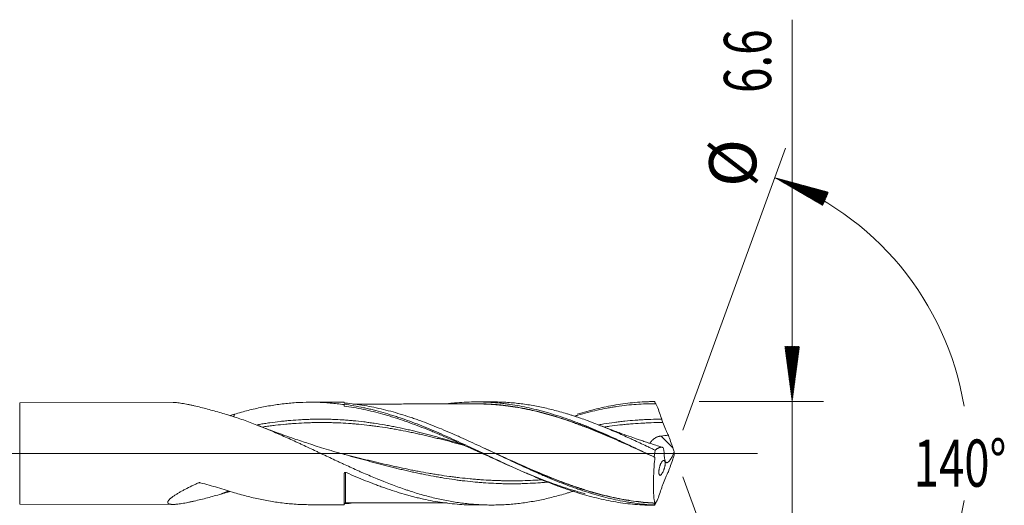
# Model space of a CAD drawing. Units: millimetres. Extents: x -215 to 64, y -170 to 28.
# Drawn here: x 1 to 64, y -3 to 28 of the extents above; entities that cross this region are included whole.
import ezdxf

# ---------------------------------------------------------------- set-up
doc = ezdxf.new("R2010")
doc.units = ezdxf.units.MM
doc.linetypes.add('CENTER', pattern=[47.5, 22, -8.5, 8.5, -8.5])
for name, color, linetype in [('1', 4, 'Continuous'), ('2', 7, 'Continuous'), ('SK2', 7, 'Continuous'), ('SK4', 2, 'CENTER')]:
    doc.layers.add(name, color=color, linetype=linetype)
doc.styles.add('iso_b_vert', font='simplex.shx')

msp = doc.modelspace()

# ---------------------------------------------------------------- hatches: boundary and pattern name
at = {"layer": '2', "lineweight": 13}
h = msp.add_hatch(dxfattribs=at)
h.set_pattern_fill('ANSI31', color=256, scale=0.0062, style=0)
h.paths.add_polyline_path([(50.5, 3.3), (50.039, 6.8), (50.961, 6.8)])
at = {"layer": 'SK2', "lineweight": 13}
h = msp.add_hatch(dxfattribs=at)
h.set_pattern_fill('ANSI31', color=256, scale=0.0062, style=0)
h.paths.add_polyline_path([(49.387, 17.548), (52.794, 16.624), (52.438, 15.774)])

# ---------------------------------------------------------------- linework, layer by layer
at = {"layer": '1', "lineweight": 18}
for p, q in [((11.14, 3.245), (1.371, 3.227)), ((22, 3.264), (19.843, 3.26)), ((22, 3.264), (22, 3.222)), ((31.376, 3.281), (30.373, 3.279)), ((22, 3.127), (22, 3.107)), ((22, -3.264), (22, -1.3)), ((1.371, -3.227), (11.14, -3.245)), ((19.843, -3.26), (22, -3.264)), ((22.1, -3.139), (22.1, -3.139)), ((30.373, -3.279), (31.376, -3.281))]:
    msp.add_line(p, q, dxfattribs=at)
at = {"layer": '1', "lineweight": 13}
for p, q in [((1.371, -3.227), (1.371, 3.227)), ((42.915, 0.353), (42.16, 1.11))]:
    msp.add_line(p, q, dxfattribs=at)
at = {"layer": '1', "lineweight": 13, "ltscale": 0.05}
msp.add_line((-42.5, 0), (48.287, 0), dxfattribs=at)
at = {"layer": '1', "lineweight": 18}
for centre, major_axis, ratio, start_param, end_param in [((22.1, 3.239), (-0.1, 0), 0.999938, 0.011847, 0.179297), ((15.193, -71.556), (36.547, 65.471), 0.794783, 0.649287, 0.650813), ((22.1, -3.239), (-0.1, 0), 0.999938, -1.561541, -0.011847)]:
    msp.add_ellipse(centre, major_axis=major_axis, ratio=ratio, start_param=start_param, end_param=end_param, dxfattribs=at)
at = {"layer": '1', "lineweight": 13}
msp.add_ellipse((15.19, -71.555), major_axis=(36.546, 65.468), ratio=0.794783, start_param=0.648966, end_param=0.650896, dxfattribs=at)
at = {"layer": '1', "lineweight": 18}
for points, degree, knots in [([(14.183, 2.583), (14.036, 2.625), (13.89, 2.666), (13.6, 2.745), (13.456, 2.784), (13.171, 2.86), (13.03, 2.896), (12.751, 2.966), (12.613, 3), (12.409, 3.047), (12.341, 3.062), (12.24, 3.084), (12.207, 3.091), (12.14, 3.105), (12.107, 3.112), (11.943, 3.145), (11.815, 3.169), (11.632, 3.198), (11.572, 3.207), (11.455, 3.222), (11.398, 3.229), (11.316, 3.236), (11.289, 3.238), (11.236, 3.242), (11.21, 3.243), (11.166, 3.244), (11.147, 3.245), (11.128, 3.245)], 3, [0, 0, 0, 0, 0.129967, 0.129967, 0.259934, 0.259934, 0.389902, 0.389902, 0.519869, 0.519869, 0.584852, 0.584852, 0.617344, 0.617344, 0.649836, 0.649836, 0.779803, 0.779803, 0.844787, 0.844787, 0.90977, 0.90977, 0.942262, 0.942262, 0.974754, 0.974754, 1, 1, 1, 1]), ([(15.032, 2.496), (15.323, 2.584), (15.614, 2.665), (16.194, 2.814), (16.483, 2.88), (17.061, 2.998), (17.35, 3.049), (17.929, 3.136), (18.218, 3.171), (18.654, 3.211), (18.799, 3.222), (19.017, 3.236), (19.09, 3.24), (19.235, 3.247), (19.308, 3.25), (19.672, 3.262), (19.963, 3.263), (20.545, 3.248), (20.836, 3.232), (21.272, 3.194), (21.418, 3.18), (21.709, 3.146), (21.855, 3.128), (22, 3.107)], 3, [0, 0, 0, 0, 0.125, 0.125, 0.25, 0.25, 0.375, 0.375, 0.5, 0.5, 0.5625, 0.5625, 0.59375, 0.59375, 0.625, 0.625, 0.75, 0.75, 0.875, 0.875, 0.9375, 0.9375, 1, 1, 1, 1]), ([(22.057, 3.206), (22.049, 3.207), (22.041, 3.208), (22.03, 3.209), (22.027, 3.21), (22.021, 3.211), (22.018, 3.212), (22.013, 3.213), (22.011, 3.214), (22.007, 3.216), (22.005, 3.216), (22.001, 3.219), (22, 3.22), (22, 3.222)], 3, [0, 0, 0, 0, 0.25, 0.25, 0.375, 0.375, 0.5, 0.5, 0.625, 0.625, 0.75, 0.75, 1, 1, 1, 1]), ([(41.72, -3.279), (41.31, -3.257), (40.901, -3.217), (40.388, -3.146), (40.286, -3.131), (40.081, -3.099), (39.978, -3.081), (39.67, -3.027), (39.465, -2.986), (38.851, -2.854), (38.442, -2.75), (37.828, -2.573), (37.623, -2.511), (37.315, -2.413), (37.212, -2.379), (37.007, -2.31), (36.904, -2.275), (36.392, -2.096), (35.983, -1.941), (35.369, -1.695), (35.164, -1.611), (34.856, -1.481), (34.754, -1.438), (34.548, -1.349), (34.446, -1.305), (34.138, -1.169), (33.933, -1.078), (33.523, -0.892), (33.319, -0.798), (32.909, -0.608), (32.704, -0.512), (32.294, -0.319), (32.089, -0.222), (31.473, 0.07), (31.063, 0.265), (30.244, 0.649), (29.835, 0.838), (29.321, 1.069), (29.218, 1.115), (29.013, 1.205), (28.705, 1.34), (28.398, 1.471), (27.988, 1.641), (27.783, 1.724), (27.373, 1.886), (27.168, 1.964), (26.86, 2.077), (26.758, 2.115), (26.552, 2.188), (26.45, 2.223), (26.142, 2.328), (25.937, 2.395), (25.528, 2.522), (25.324, 2.582), (24.916, 2.695), (24.712, 2.748), (24.305, 2.847), (24.101, 2.893), (23.693, 2.977), (23.49, 3.015), (22.878, 3.118), (22.468, 3.17), (22.057, 3.206)], 3, [0, 0, 0, 0, 0.0625, 0.0625, 0.078125, 0.078125, 0.09375, 0.09375, 0.125, 0.125, 0.1875, 0.1875, 0.21875, 0.21875, 0.234375, 0.234375, 0.25, 0.25, 0.3125, 0.3125, 0.34375, 0.34375, 0.359375, 0.359375, 0.375, 0.375, 0.40625, 0.40625, 0.4375, 0.4375, 0.46875, 0.46875, 0.5, 0.5, 0.5625, 0.5625, 0.625, 0.625, 0.640625, 0.640625, 0.65625, 0.6875, 0.6875, 0.71875, 0.71875, 0.75, 0.75, 0.765625, 0.765625, 0.78125, 0.78125, 0.8125, 0.8125, 0.84375, 0.84375, 0.875, 0.875, 0.90625, 0.90625, 0.9375, 0.9375, 1, 1, 1, 1]), ([(30.371, 3.155), (30.172, 3.155), (29.82, 3.155), (29.307, 3.154), (28.876, 3.152), (28.452, 3.151), (28.034, 3.15), (27.602, 3.149), (27.205, 3.149), (26.857, 3.149), (26.538, 3.149), (26.184, 3.148), (25.755, 3.146), (25.271, 3.146), (24.804, 3.145), (24.442, 3.144), (24.168, 3.143), (23.943, 3.143), (23.658, 3.142), (23.251, 3.142), (22.875, 3.141), (22.634, 3.141), (22.583, 3.141)], 3, [0, 0, 0, 0, 0.076581, 0.135768, 0.197612, 0.242498, 0.29927, 0.35842, 0.409113, 0.452208, 0.492448, 0.531787, 0.588722, 0.657668, 0.718432, 0.768317, 0.797411, 0.823659, 0.855117, 0.907256, 0.9805, 1, 1, 1, 1]), ([(28.56, 3.164), (28.666, 3.178), (28.773, 3.19), (29.083, 3.222), (29.287, 3.239), (29.696, 3.264), (29.9, 3.272), (30.308, 3.281), (30.512, 3.28), (30.92, 3.272), (31.124, 3.263), (31.531, 3.237), (31.735, 3.22), (32.041, 3.188), (32.143, 3.176), (32.348, 3.15), (32.45, 3.137), (32.756, 3.092), (32.96, 3.059), (33.368, 2.984), (33.572, 2.942), (33.979, 2.852), (34.183, 2.803), (34.488, 2.723), (34.59, 2.696), (34.794, 2.639), (34.896, 2.61), (35.203, 2.52), (35.407, 2.458), (35.815, 2.326), (36.019, 2.257), (36.426, 2.113), (36.63, 2.038), (36.935, 1.921), (37.037, 1.882), (37.241, 1.801), (37.343, 1.76), (37.547, 1.677), (37.649, 1.636), (37.853, 1.551), (37.956, 1.508), (38.262, 1.378), (38.466, 1.29), (38.873, 1.11), (39.077, 1.018), (39.383, 0.878), (39.485, 0.831), (39.689, 0.737), (39.791, 0.69), (40.098, 0.547), (40.301, 0.45), (40.709, 0.258), (40.913, 0.161), (41.321, -0.033), (41.524, -0.13), (41.728, -0.228)], 3, [0, 0, 0, 0, 0.024254, 0.024254, 0.070718, 0.070718, 0.117182, 0.117182, 0.163647, 0.163647, 0.210111, 0.210111, 0.256575, 0.256575, 0.279807, 0.279807, 0.303039, 0.303039, 0.349503, 0.349503, 0.395967, 0.395967, 0.442431, 0.442431, 0.465663, 0.465663, 0.488895, 0.488895, 0.535359, 0.535359, 0.581823, 0.581823, 0.628287, 0.628287, 0.651519, 0.651519, 0.674751, 0.674751, 0.697983, 0.697983, 0.721216, 0.721216, 0.76768, 0.76768, 0.814144, 0.814144, 0.837376, 0.837376, 0.860608, 0.860608, 0.907072, 0.907072, 0.953536, 0.953536, 1, 1, 1, 1]), ([(29.832, 3.155), (29.928, 3.159), (30.024, 3.161), (30.325, 3.166), (30.531, 3.165), (30.943, 3.155), (31.148, 3.146), (31.456, 3.128), (31.559, 3.121), (31.765, 3.104), (31.868, 3.095), (32.176, 3.063), (32.381, 3.038), (32.791, 2.979), (32.996, 2.946), (33.405, 2.872), (33.609, 2.831), (34.017, 2.743), (34.221, 2.695), (34.527, 2.618), (34.629, 2.592), (34.833, 2.537), (34.935, 2.509), (35.241, 2.422), (35.446, 2.36), (35.856, 2.231), (36.062, 2.163), (36.37, 2.057), (36.473, 2.021), (36.679, 1.948), (36.781, 1.91), (36.986, 1.835), (37.088, 1.796), (37.292, 1.718), (37.394, 1.679), (37.7, 1.559), (37.904, 1.477), (38.31, 1.31), (38.513, 1.224), (38.919, 1.051), (39.122, 0.962), (39.528, 0.783), (39.731, 0.693), (40.137, 0.51), (40.34, 0.417), (40.793, 0.21), (41.044, 0.095), (41.295, -0.02)], 3, [0, 0, 0, 0, 0.0249, 0.0249, 0.078392, 0.078392, 0.131884, 0.131884, 0.15863, 0.15863, 0.185375, 0.185375, 0.238867, 0.238867, 0.292359, 0.292359, 0.34585, 0.34585, 0.399342, 0.399342, 0.426088, 0.426088, 0.452834, 0.452834, 0.506325, 0.506325, 0.559817, 0.559817, 0.586563, 0.586563, 0.613309, 0.613309, 0.640055, 0.640055, 0.6668, 0.6668, 0.720292, 0.720292, 0.773784, 0.773784, 0.827275, 0.827275, 0.880767, 0.880767, 0.934259, 0.934259, 1, 1, 1, 1]), ([(41.771, -0.25), (41.361, -0.061), (40.952, 0.126), (40.342, 0.404), (40.138, 0.496), (39.732, 0.679), (39.529, 0.77), (39.123, 0.948), (38.92, 1.037), (38.514, 1.21), (38.311, 1.295), (37.904, 1.462), (37.701, 1.544), (37.395, 1.664), (37.293, 1.703), (37.089, 1.781), (36.986, 1.82), (36.782, 1.895), (36.679, 1.933), (36.474, 2.006), (36.371, 2.042), (36.062, 2.148), (35.857, 2.216), (35.446, 2.346), (35.242, 2.407), (34.935, 2.495), (34.833, 2.523), (34.629, 2.577), (34.527, 2.604), (34.221, 2.681), (34.017, 2.729), (33.609, 2.817), (33.404, 2.858), (32.995, 2.932), (32.791, 2.966), (32.381, 3.025), (32.175, 3.051), (31.867, 3.083), (31.764, 3.092), (31.558, 3.109), (31.455, 3.116), (31.147, 3.135), (30.941, 3.144), (30.606, 3.153), (30.476, 3.155), (30.346, 3.155)], 3, [0, 0, 0, 0, 0.107348, 0.107348, 0.161022, 0.161022, 0.214696, 0.214696, 0.26837, 0.26837, 0.322044, 0.322044, 0.375718, 0.375718, 0.402555, 0.402555, 0.429392, 0.429392, 0.456229, 0.456229, 0.483066, 0.483066, 0.53674, 0.53674, 0.590414, 0.590414, 0.617251, 0.617251, 0.644088, 0.644088, 0.697762, 0.697762, 0.751436, 0.751436, 0.80511, 0.80511, 0.858784, 0.858784, 0.885621, 0.885621, 0.912458, 0.912458, 0.966132, 0.966132, 1, 1, 1, 1]), ([(41.787, 0.207), (41.715, 0.242), (41.643, 0.276), (41.498, 0.345), (41.426, 0.38), (41.209, 0.483), (41.064, 0.551), (40.775, 0.687), (40.63, 0.754), (40.414, 0.854), (40.342, 0.887), (40.197, 0.953), (40.126, 0.985), (39.91, 1.084), (39.766, 1.148), (39.479, 1.276), (39.335, 1.339), (39.119, 1.431), (39.047, 1.462), (38.904, 1.523), (38.832, 1.553), (38.616, 1.643), (38.473, 1.703), (38.185, 1.818), (38.041, 1.875), (37.825, 1.958), (37.753, 1.985), (37.609, 2.039), (37.536, 2.066), (37.32, 2.146), (37.176, 2.198), (36.958, 2.273), (36.886, 2.298), (36.741, 2.346), (36.669, 2.37), (36.525, 2.417), (36.453, 2.44), (36.308, 2.485), (36.237, 2.508), (36.021, 2.573), (35.877, 2.615), (35.591, 2.696), (35.447, 2.734), (35.161, 2.807), (35.018, 2.841), (34.732, 2.907), (34.589, 2.938), (34.304, 2.996), (34.161, 3.023), (33.875, 3.073), (33.732, 3.097), (33.446, 3.139), (33.303, 3.158), (33.017, 3.193), (32.873, 3.208), (32.586, 3.234), (32.442, 3.245), (32.154, 3.262), (32.01, 3.269), (31.794, 3.276), (31.721, 3.278), (31.577, 3.28), (31.504, 3.281), (31.413, 3.281), (31.394, 3.281), (31.376, 3.281)], 3, [0, 0, 0, 0, 0.020722, 0.020722, 0.041444, 0.041444, 0.082888, 0.082888, 0.124332, 0.124332, 0.145054, 0.145054, 0.165776, 0.165776, 0.20722, 0.20722, 0.248663, 0.248663, 0.269385, 0.269385, 0.290107, 0.290107, 0.331551, 0.331551, 0.372995, 0.372995, 0.393717, 0.393717, 0.414439, 0.414439, 0.455883, 0.455883, 0.476605, 0.476605, 0.497327, 0.497327, 0.518049, 0.518049, 0.538771, 0.538771, 0.580215, 0.580215, 0.621659, 0.621659, 0.663103, 0.663103, 0.704546, 0.704546, 0.74599, 0.74599, 0.787434, 0.787434, 0.828878, 0.828878, 0.870322, 0.870322, 0.911766, 0.911766, 0.95321, 0.95321, 0.973932, 0.973932, 0.994654, 0.994654, 1, 1, 1, 1]), ([(36.666, 2.374), (36.734, 2.395), (36.802, 2.415), (37.282, 2.555), (37.695, 2.662), (38.314, 2.8), (38.521, 2.843), (38.831, 2.901), (38.935, 2.92), (39.141, 2.955), (39.245, 2.971), (39.761, 3.048), (40.174, 3.094), (40.793, 3.137), (40.999, 3.148), (41.309, 3.157), (41.413, 3.159), (41.62, 3.161), (41.723, 3.161), (41.826, 3.16)], 3, [0, 0, 0, 0, 0.039443, 0.039443, 0.279582, 0.279582, 0.399652, 0.399652, 0.459687, 0.459687, 0.519721, 0.519721, 0.759861, 0.759861, 0.87993, 0.87993, 0.939965, 0.939965, 1, 1, 1, 1]), ([(36.83, 2.493), (36.831, 2.493), (36.831, 2.494), (37.241, 2.621), (37.649, 2.735), (38.463, 2.933), (38.87, 3.018), (39.686, 3.155), (40.094, 3.208), (40.71, 3.262), (40.916, 3.275), (41.225, 3.29), (41.328, 3.293), (41.535, 3.298), (41.638, 3.3), (41.741, 3.3)], 3, [0, 0, 0, 0, 0.000312, 0.000312, 0.250234, 0.250234, 0.500156, 0.500156, 0.750078, 0.750078, 0.875039, 0.875039, 0.93752, 0.93752, 1, 1, 1, 1]), ([(41.741, 3.3), (41.751, 3.283), (41.761, 3.267), (41.778, 3.24), (41.785, 3.229), (41.795, 3.211), (41.8, 3.204), (41.807, 3.193), (41.809, 3.188), (41.814, 3.181), (41.816, 3.178), (41.818, 3.173), (41.82, 3.171), (41.821, 3.168), (41.822, 3.167), (41.823, 3.165), (41.824, 3.164), (41.825, 3.163), (41.825, 3.162), (41.826, 3.162), (41.826, 3.161), (41.826, 3.16), (41.826, 3.16), (41.826, 3.16), (41.826, 3.16), (41.826, 3.16)], 3, [0, 0, 0, 0, 0.353728, 0.353728, 0.585582, 0.585582, 0.734482, 0.734482, 0.830261, 0.830261, 0.891937, 0.891937, 0.931679, 0.931679, 0.9573, 0.9573, 0.973806, 0.973806, 0.984182, 0.984182, 0.993999, 0.993999, 0.998474, 0.998474, 1, 1, 1, 1]), ([(36.666, -2.371), (36.643, -2.379), (36.62, -2.386), (36.525, -2.417), (36.453, -2.44), (36.308, -2.485), (36.237, -2.508), (36.021, -2.573), (35.877, -2.615), (35.591, -2.696), (35.447, -2.734), (35.161, -2.807), (35.018, -2.841), (34.732, -2.907), (34.589, -2.938), (34.304, -2.996), (34.161, -3.023), (33.875, -3.073), (33.732, -3.097), (33.446, -3.139), (33.303, -3.158), (33.017, -3.193), (32.873, -3.208), (32.586, -3.234), (32.442, -3.245), (32.154, -3.262), (32.01, -3.269), (31.794, -3.276), (31.721, -3.278), (31.577, -3.28), (31.504, -3.281), (31.287, -3.282), (31.142, -3.28), (30.854, -3.272), (30.71, -3.266), (30.423, -3.249), (30.279, -3.239), (29.992, -3.214), (29.849, -3.199), (29.562, -3.166), (29.42, -3.148), (29.134, -3.107), (28.991, -3.084), (28.705, -3.035), (28.562, -3.009), (28.276, -2.952), (28.133, -2.922), (27.847, -2.857), (27.704, -2.823), (27.417, -2.751), (27.273, -2.714), (26.986, -2.635), (26.842, -2.593), (26.554, -2.507), (26.41, -2.462), (26.193, -2.393), (26.12, -2.369), (25.975, -2.321), (25.903, -2.297), (25.685, -2.223), (25.541, -2.172), (25.253, -2.067), (25.109, -2.014), (24.821, -1.905), (24.678, -1.849), (24.463, -1.764), (24.391, -1.735), (24.248, -1.677), (24.176, -1.648), (23.962, -1.559), (23.819, -1.499), (23.532, -1.377), (23.389, -1.316), (23.175, -1.222), (23.103, -1.191), (22.96, -1.127), (22.889, -1.095), (22.674, -0.999), (22.531, -0.934), (22.245, -0.803), (22.101, -0.738), (21.886, -0.638), (21.814, -0.605), (21.671, -0.538), (21.599, -0.504), (21.383, -0.403), (21.239, -0.335), (20.951, -0.199), (20.806, -0.131), (20.588, -0.029), (20.516, 0.005), (20.371, 0.074), (20.298, 0.108), (20.082, 0.211), (19.937, 0.279), (19.649, 0.414), (19.505, 0.481), (19.289, 0.581), (19.217, 0.615), (19.074, 0.681), (19.002, 0.714), (18.787, 0.813), (18.644, 0.878), (18.357, 1.008), (18.214, 1.072), (17.999, 1.166), (17.928, 1.197), (17.785, 1.26), (17.713, 1.291), (17.499, 1.383), (17.356, 1.444), (17.07, 1.564), (16.926, 1.622), (16.639, 1.738), (16.496, 1.794), (16.209, 1.905), (16.065, 1.959), (15.777, 2.066), (15.633, 2.118), (15.344, 2.219), (15.199, 2.268), (14.981, 2.34), (14.909, 2.363), (14.764, 2.41), (14.546, 2.478), (14.328, 2.542), (14.183, 2.583)], 3, [0, 0, 0, 0, 0.003068, 0.003068, 0.012653, 0.012653, 0.022239, 0.022239, 0.041411, 0.041411, 0.060583, 0.060583, 0.079755, 0.079755, 0.098926, 0.098926, 0.118098, 0.118098, 0.13727, 0.13727, 0.156442, 0.156442, 0.175614, 0.175614, 0.194785, 0.194785, 0.213957, 0.213957, 0.223543, 0.223543, 0.233129, 0.233129, 0.252301, 0.252301, 0.271472, 0.271472, 0.290644, 0.290644, 0.309816, 0.309816, 0.328988, 0.328988, 0.34816, 0.34816, 0.367331, 0.367331, 0.386503, 0.386503, 0.405675, 0.405675, 0.424847, 0.424847, 0.444018, 0.444018, 0.46319, 0.46319, 0.472776, 0.472776, 0.482362, 0.482362, 0.501534, 0.501534, 0.520706, 0.520706, 0.539877, 0.539877, 0.549463, 0.549463, 0.559049, 0.559049, 0.578221, 0.578221, 0.597393, 0.597393, 0.606979, 0.606979, 0.616564, 0.616564, 0.635736, 0.635736, 0.654908, 0.654908, 0.664494, 0.664494, 0.67408, 0.67408, 0.693252, 0.693252, 0.712423, 0.712423, 0.722009, 0.722009, 0.731595, 0.731595, 0.750767, 0.750767, 0.769939, 0.769939, 0.779525, 0.779525, 0.78911, 0.78911, 0.808282, 0.808282, 0.827454, 0.827454, 0.83704, 0.83704, 0.846626, 0.846626, 0.865798, 0.865798, 0.884969, 0.884969, 0.904141, 0.904141, 0.923313, 0.923313, 0.942485, 0.942485, 0.961656, 0.961656, 0.971242, 0.971242, 0.980828, 1, 1, 1, 1]), ([(22, 3.127), (22.207, 3.1), (22.414, 3.068), (22.827, 2.996), (23.033, 2.956), (23.343, 2.891), (23.447, 2.868), (23.653, 2.82), (23.963, 2.746), (24.272, 2.663), (24.685, 2.546), (24.891, 2.484), (25.201, 2.386), (25.304, 2.353), (25.511, 2.285), (25.614, 2.25), (26.131, 2.071), (26.542, 1.917), (27.362, 1.591), (27.772, 1.419), (28.59, 1.061), (29, 0.875), (29.616, 0.591), (29.822, 0.494), (30.132, 0.349), (30.235, 0.301), (30.441, 0.203), (30.545, 0.154), (31.06, -0.089), (31.472, -0.285), (32.09, -0.574), (32.296, -0.67), (32.605, -0.813), (32.708, -0.86), (32.914, -0.954), (33.018, -1.001), (33.328, -1.14), (33.534, -1.232), (33.947, -1.411), (34.153, -1.499), (34.773, -1.757), (35.185, -1.92), (35.702, -2.111), (35.805, -2.148), (36.011, -2.222), (36.114, -2.258), (36.422, -2.363), (36.627, -2.43), (37.241, -2.621), (37.649, -2.735), (38.463, -2.933), (38.87, -3.018), (39.686, -3.155), (40.094, -3.208), (40.71, -3.262), (40.916, -3.275), (41.225, -3.29), (41.328, -3.293), (41.535, -3.298), (41.638, -3.3), (41.741, -3.3)], 3, [0, 0, 0, 0, 0.03125, 0.03125, 0.0625, 0.0625, 0.078125, 0.078125, 0.09375, 0.125, 0.125, 0.15625, 0.15625, 0.171875, 0.171875, 0.1875, 0.1875, 0.25, 0.25, 0.3125, 0.3125, 0.375, 0.375, 0.40625, 0.40625, 0.421875, 0.421875, 0.4375, 0.4375, 0.5, 0.5, 0.53125, 0.53125, 0.546875, 0.546875, 0.5625, 0.5625, 0.59375, 0.59375, 0.625, 0.625, 0.6875, 0.6875, 0.703125, 0.703125, 0.71875, 0.71875, 0.75, 0.75, 0.8125, 0.8125, 0.875, 0.875, 0.9375, 0.9375, 0.96875, 0.96875, 0.984375, 0.984375, 1, 1, 1, 1]), ([(22, 3.017), (22.414, 2.961), (22.827, 2.889), (23.651, 2.715), (24.063, 2.614), (24.58, 2.469), (24.683, 2.439), (24.89, 2.378), (24.993, 2.347), (25.304, 2.25), (25.51, 2.183), (26.129, 1.972), (26.542, 1.821), (27.161, 1.58), (27.367, 1.498), (27.677, 1.371), (27.781, 1.329), (27.988, 1.242), (28.091, 1.199), (28.608, 0.979), (29.02, 0.798), (29.639, 0.52), (29.846, 0.427), (30.156, 0.286), (30.259, 0.239), (30.466, 0.145), (30.569, 0.098), (31.087, -0.138), (31.499, -0.327), (32.118, -0.606), (32.324, -0.698), (32.663, -0.848), (32.795, -0.905), (32.926, -0.963)], 3, [0, 0, 0, 0, 0.113388, 0.113388, 0.226777, 0.226777, 0.255124, 0.255124, 0.283471, 0.283471, 0.340165, 0.340165, 0.453553, 0.453553, 0.510247, 0.510247, 0.538595, 0.538595, 0.566942, 0.566942, 0.68033, 0.68033, 0.737024, 0.737024, 0.765371, 0.765371, 0.793718, 0.793718, 0.907107, 0.907107, 0.963801, 0.963801, 1, 1, 1, 1]), ([(41.921, 2.995), (41.968, 2.86), (42.014, 2.725), (42.108, 2.454), (42.155, 2.318), (42.202, 2.182)], 3, [0, 0, 0, 0, 0.5, 0.5, 1, 1, 1, 1]), ([(15.032, 2.496), (15.028, 2.483), (15.019, 2.45), (15.009, 2.418), (14.999, 2.387), (14.99, 2.355), (14.984, 2.336)], 5, [0, 0, 0, 0, 0, 0, 0.415712, 1, 1, 1, 1, 1, 1]), ([(29.519, 0.578), (29.423, 0.607), (29.217, 0.67), (28.899, 0.764), (28.457, 0.894), (28.014, 1.019), (27.571, 1.14), (27.129, 1.257), (26.686, 1.369), (26.243, 1.474), (25.801, 1.575), (25.358, 1.669), (24.915, 1.754), (24.472, 1.835), (24.03, 1.907), (23.587, 1.969), (23.144, 2.027), (22.701, 2.075), (22.259, 2.113), (21.816, 2.145), (21.373, 2.167), (20.931, 2.179), (20.488, 2.185), (20.045, 2.18), (19.602, 2.165), (19.16, 2.144), (18.717, 2.113), (18.274, 2.071), (17.832, 2.025), (17.389, 1.968), (16.946, 1.902), (16.684, 1.86), (16.532, 1.834), (16.491, 1.827)], 3, [0, 0, 0, 0, 0.022065, 0.047552, 0.073038, 0.12401, 0.149497, 0.174983, 0.225956, 0.251442, 0.276928, 0.327901, 0.353387, 0.378873, 0.429846, 0.455332, 0.480818, 0.531791, 0.557277, 0.582764, 0.633736, 0.659223, 0.684709, 0.735681, 0.761168, 0.786654, 0.837627, 0.863113, 0.888599, 0.939572, 0.965058, 0.990544, 1, 1, 1, 1]), ([(42.202, 2.182), (42.195, 2.182), (42.077, 2.182), (41.738, 2.179), (41.295, 2.164), (40.852, 2.139), (40.41, 2.108), (39.967, 2.067), (39.524, 2.016), (39.082, 1.96), (38.639, 1.894), (38.307, 1.838), (38.197, 1.819)], 3, [0, 0, 0, 0, 0.005432, 0.088324, 0.254107, 0.336998, 0.419889, 0.585672, 0.668564, 0.751455, 0.917238, 1, 1, 1, 1]), ([(42.28, 1.968), (42.332, 1.826), (42.387, 1.689), (42.474, 1.488), (42.503, 1.422), (42.549, 1.325), (42.564, 1.293), (42.596, 1.23), (42.611, 1.198), (42.627, 1.167)], 3, [0, 0, 0, 0, 0.5, 0.5, 0.75, 0.75, 0.875, 0.875, 1, 1, 1, 1]), ([(22.144, -0.097), (21.712, 0.023), (20.911, 0.257), (19.807, 0.605), (18.723, 0.969), (17.632, 1.358), (16.852, 1.655), (16.478, 1.803)], 3, [0, 0, 0, 0, 0.225177, 0.418888, 0.581137, 0.798529, 1, 1, 1, 1]), ([(42.271, 0.383), (42.186, 0.409), (41.862, 0.508), (41.438, 0.647), (40.999, 0.793), (40.652, 0.911), (40.21, 1.065), (39.623, 1.274), (38.905, 1.539), (38.385, 1.74), (38.11, 1.848)], 3, [0, 0, 0, 0, 0.060322, 0.230455, 0.303395, 0.375403, 0.479957, 0.621312, 0.799459, 1, 1, 1, 1]), ([(41.44, 0.64), (41.441, 0.642), (41.443, 0.645), (41.457, 0.667), (41.472, 0.688), (41.497, 0.721), (41.507, 0.732), (41.526, 0.755), (41.536, 0.767), (41.568, 0.802), (41.592, 0.826), (41.631, 0.863), (41.645, 0.876), (41.673, 0.9), (41.688, 0.912), (41.734, 0.948), (41.766, 0.97), (41.81, 0.997), (41.819, 1.002), (41.838, 1.012), (41.847, 1.017), (41.875, 1.031), (41.894, 1.04), (41.952, 1.064), (41.992, 1.078), (42.054, 1.093), (42.075, 1.098), (42.118, 1.105), (42.139, 1.108), (42.16, 1.11)], 3, [0, 0, 0, 0, 0.017923, 0.017923, 0.140683, 0.140683, 0.202062, 0.202062, 0.263442, 0.263442, 0.386202, 0.386202, 0.447582, 0.447582, 0.508962, 0.508962, 0.631721, 0.631721, 0.662411, 0.662411, 0.693101, 0.693101, 0.754481, 0.754481, 0.87724, 0.87724, 0.93862, 0.93862, 1, 1, 1, 1]), ([(30.969, 0.308), (31.093, 0.251), (31.218, 0.194), (31.446, 0.09), (31.55, 0.043), (31.756, -0.051), (31.859, -0.098), (32.169, -0.239), (32.375, -0.333), (32.786, -0.519), (32.992, -0.611), (33.402, -0.794), (33.607, -0.884), (34.016, -1.062), (34.221, -1.15), (34.528, -1.279), (34.631, -1.322), (34.836, -1.407), (34.938, -1.449), (35.246, -1.573), (35.451, -1.654), (35.862, -1.811), (36.068, -1.888), (36.378, -1.999), (36.481, -2.036), (36.687, -2.107), (36.79, -2.142), (36.995, -2.211), (37.098, -2.244), (37.303, -2.31), (37.405, -2.342), (37.712, -2.435), (37.916, -2.494), (38.528, -2.661), (38.935, -2.759), (39.749, -2.926), (40.156, -2.994), (40.973, -3.1), (41.382, -3.137), (41.794, -3.157)], 3, [0, 0, 0, 0, 0.034393, 0.034393, 0.062793, 0.062793, 0.091193, 0.091193, 0.147994, 0.147994, 0.204794, 0.204794, 0.261594, 0.261594, 0.318395, 0.318395, 0.346795, 0.346795, 0.375195, 0.375195, 0.431996, 0.431996, 0.488796, 0.488796, 0.517196, 0.517196, 0.545597, 0.545597, 0.573997, 0.573997, 0.602397, 0.602397, 0.659197, 0.659197, 0.772798, 0.772798, 0.886399, 0.886399, 1, 1, 1, 1]), ([(41.789, -3.168), (41.377, -3.148), (40.967, -3.111), (40.151, -3.006), (39.744, -2.938), (38.93, -2.772), (38.523, -2.674), (37.911, -2.507), (37.707, -2.448), (37.4, -2.355), (37.298, -2.323), (37.093, -2.258), (36.991, -2.224), (36.785, -2.156), (36.682, -2.121), (36.476, -2.049), (36.373, -2.013), (36.064, -1.901), (35.858, -1.824), (35.446, -1.666), (35.241, -1.585), (34.933, -1.461), (34.831, -1.419), (34.626, -1.334), (34.524, -1.292), (34.217, -1.162), (34.012, -1.074), (33.602, -0.895), (33.397, -0.805), (32.987, -0.622), (32.782, -0.529), (32.37, -0.343), (32.164, -0.249), (31.855, -0.107), (31.751, -0.06), (31.638, -0.008), (31.628, -0.004), (31.618, 0.001)], 3, [0, 0, 0, 0, 0.120861, 0.120861, 0.241721, 0.241721, 0.362582, 0.362582, 0.423012, 0.423012, 0.453227, 0.453227, 0.483442, 0.483442, 0.513657, 0.513657, 0.543872, 0.543872, 0.604303, 0.604303, 0.664733, 0.664733, 0.694948, 0.694948, 0.725163, 0.725163, 0.785593, 0.785593, 0.846024, 0.846024, 0.906454, 0.906454, 0.966884, 0.966884, 0.997099, 0.997099, 1, 1, 1, 1]), ([(41.728, -0.228), (41.736, -0.156), (41.745, -0.083), (41.76, 0.026), (41.765, 0.063), (41.776, 0.135), (41.782, 0.171), (41.787, 0.207)], 3, [0, 0, 0, 0, 0.5, 0.5, 0.75, 0.75, 1, 1, 1, 1]), ([(42.27, 0.382), (42.266, 0.383), (42.263, 0.384), (42.254, 0.387), (42.249, 0.388), (42.234, 0.391), (42.224, 0.393), (42.203, 0.394), (42.192, 0.394), (42.176, 0.394), (42.171, 0.393), (42.16, 0.393), (42.155, 0.392), (42.138, 0.391), (42.127, 0.39), (42.095, 0.384), (42.073, 0.377), (42.04, 0.365), (42.029, 0.361), (42.007, 0.352), (41.996, 0.347), (41.963, 0.332), (41.941, 0.32), (41.897, 0.292), (41.875, 0.277), (41.842, 0.252), (41.831, 0.244), (41.809, 0.226), (41.798, 0.217), (41.787, 0.207)], 3, [0, 0, 0, 0, 0.023453, 0.023453, 0.057127, 0.057127, 0.124475, 0.124475, 0.191823, 0.191823, 0.225497, 0.225497, 0.259172, 0.259172, 0.32652, 0.32652, 0.461216, 0.461216, 0.528564, 0.528564, 0.595912, 0.595912, 0.730608, 0.730608, 0.865304, 0.865304, 0.932652, 0.932652, 1, 1, 1, 1]), ([(42.999, 0.118), (42.986, 0.08), (42.972, 0.043), (42.949, -0.013), (42.942, -0.031), (42.926, -0.068), (42.918, -0.086), (42.894, -0.14), (42.877, -0.174), (42.843, -0.241), (42.826, -0.273), (42.8, -0.318), (42.791, -0.333), (42.773, -0.362), (42.764, -0.376), (42.737, -0.415), (42.72, -0.44), (42.694, -0.472), (42.685, -0.483), (42.672, -0.497), (42.668, -0.502), (42.659, -0.511), (42.655, -0.515), (42.634, -0.536), (42.618, -0.55), (42.595, -0.566), (42.587, -0.57), (42.573, -0.578), (42.565, -0.581), (42.544, -0.588), (42.531, -0.59), (42.512, -0.587), (42.506, -0.586), (42.495, -0.581), (42.489, -0.578), (42.473, -0.567), (42.463, -0.557), (42.445, -0.532), (42.437, -0.517), (42.423, -0.482), (42.416, -0.462), (42.405, -0.419), (42.4, -0.396), (42.392, -0.345), (42.389, -0.318), (42.386, -0.289)], 3, [0, 0, 0, 0, 0.0625, 0.0625, 0.09375, 0.09375, 0.125, 0.125, 0.1875, 0.1875, 0.25, 0.25, 0.28125, 0.28125, 0.3125, 0.3125, 0.375, 0.375, 0.40625, 0.40625, 0.421875, 0.421875, 0.4375, 0.4375, 0.5, 0.5, 0.53125, 0.53125, 0.5625, 0.5625, 0.625, 0.625, 0.65625, 0.65625, 0.6875, 0.6875, 0.75, 0.75, 0.8125, 0.8125, 0.875, 0.875, 0.9375, 0.9375, 1, 1, 1, 1]), ([(35, -1.821), (34.999, -1.821), (34.887, -1.832), (34.664, -1.852), (34.222, -1.881), (33.78, -1.904), (33.336, -1.923), (32.894, -1.928), (32.451, -1.928), (32.008, -1.923), (31.566, -1.905), (31.123, -1.881), (30.679, -1.853), (30.238, -1.811), (29.795, -1.764), (29.351, -1.714), (28.91, -1.651), (28.467, -1.583), (28.023, -1.513), (27.582, -1.43), (27.139, -1.344), (26.695, -1.256), (26.254, -1.157), (25.811, -1.056), (25.367, -0.953), (24.926, -0.841), (24.483, -0.729), (24.039, -0.616), (23.597, -0.495), (23.155, -0.375), (22.711, -0.255), (22.379, -0.163), (22.131, -0.094), (21.993, -0.055), (21.967, -0.048)], 3, [0, 0, 0, 0, 0.000281, 0.025757, 0.051234, 0.102188, 0.127664, 0.153141, 0.204094, 0.229571, 0.255048, 0.306001, 0.331478, 0.356955, 0.407908, 0.433385, 0.458861, 0.509815, 0.535291, 0.560768, 0.611722, 0.637198, 0.662675, 0.713628, 0.739105, 0.764582, 0.815535, 0.841012, 0.866489, 0.917442, 0.942919, 0.968395, 0.993872, 1, 1, 1, 1]), ([(41.771, -0.25), (41.75, -0.43), (41.734, -0.608), (41.716, -0.869), (41.711, -0.955), (41.704, -1.083), (41.701, -1.147), (41.698, -1.21), (41.697, -1.252), (41.696, -1.273), (41.689, -1.46), (41.686, -1.618), (41.683, -1.842), (41.683, -1.915), (41.683, -2.021), (41.683, -2.055), (41.683, -2.124), (41.683, -2.158), (41.685, -2.322), (41.687, -2.441), (41.693, -2.602), (41.696, -2.653), (41.7, -2.724), (41.702, -2.747), (41.704, -2.781), (41.705, -2.792), (41.707, -2.813), (41.708, -2.824), (41.716, -2.916), (41.726, -2.983), (41.746, -3.062), (41.753, -3.084), (41.766, -3.113), (41.77, -3.121), (41.779, -3.137), (41.784, -3.143), (41.79, -3.149)], 3, [0, 0, 0, 0, 0.125, 0.125, 0.1875, 0.1875, 0.21875, 0.234375, 0.234375, 0.25, 0.25, 0.375, 0.375, 0.4375, 0.4375, 0.46875, 0.46875, 0.5, 0.5, 0.625, 0.625, 0.6875, 0.6875, 0.71875, 0.71875, 0.734375, 0.734375, 0.75, 0.75, 0.875, 0.875, 0.9375, 0.9375, 0.96875, 0.96875, 1, 1, 1, 1]), ([(41.769, -0.239), (41.77, -0.239), (41.77, -0.24), (41.771, -0.244), (41.771, -0.247), (41.771, -0.25)], 3, [0, 0, 0, 0, 0.5, 0.5, 1, 1, 1, 1]), ([(42.182, -1.334), (42.17, -1.349), (42.158, -1.361), (42.136, -1.379), (42.125, -1.386), (42.105, -1.393), (42.096, -1.395), (42.078, -1.391), (42.07, -1.386), (42.056, -1.371), (42.05, -1.361), (42.042, -1.342), (42.039, -1.334), (42.036, -1.322), (42.035, -1.318), (42.033, -1.31), (42.032, -1.305), (42.027, -1.282), (42.025, -1.26), (42.023, -1.225), (42.022, -1.213), (42.022, -1.187), (42.022, -1.173), (42.024, -1.131), (42.026, -1.101), (42.03, -1.062), (42.031, -1.054), (42.033, -1.038), (42.034, -1.03), (42.038, -1.006), (42.043, -0.973), (42.05, -0.94), (42.055, -0.915), (42.057, -0.907), (42.061, -0.89), (42.063, -0.882), (42.073, -0.841), (42.082, -0.809), (42.095, -0.77), (42.097, -0.762), (42.103, -0.747), (42.105, -0.739), (42.114, -0.717), (42.125, -0.689), (42.137, -0.662), (42.149, -0.636), (42.155, -0.624), (42.174, -0.588), (42.187, -0.567), (42.207, -0.539), (42.213, -0.53), (42.226, -0.514), (42.233, -0.506), (42.252, -0.486), (42.265, -0.475), (42.284, -0.462), (42.291, -0.458), (42.303, -0.452), (42.309, -0.45), (42.326, -0.445), (42.338, -0.445), (42.353, -0.448), (42.359, -0.449), (42.368, -0.454), (42.373, -0.457), (42.386, -0.468), (42.394, -0.478), (42.403, -0.494), (42.405, -0.498), (42.408, -0.505), (42.409, -0.509), (42.414, -0.521), (42.416, -0.529), (42.423, -0.556), (42.426, -0.577), (42.427, -0.606), (42.428, -0.612), (42.428, -0.625), (42.428, -0.631), (42.428, -0.65), (42.427, -0.664), (42.425, -0.705), (42.421, -0.735), (42.413, -0.782), (42.41, -0.798), (42.404, -0.829), (42.4, -0.846), (42.392, -0.878), (42.388, -0.894), (42.378, -0.927), (42.368, -0.96), (42.358, -0.992), (42.349, -1.015), (42.346, -1.023), (42.34, -1.039), (42.337, -1.047), (42.322, -1.085), (42.31, -1.114), (42.291, -1.155), (42.284, -1.169), (42.271, -1.195), (42.265, -1.207), (42.245, -1.242), (42.233, -1.264), (42.207, -1.303), (42.194, -1.32), (42.182, -1.334)], 3, [0, 0, 0, 0, 0.03125, 0.03125, 0.0625, 0.0625, 0.09375, 0.09375, 0.125, 0.125, 0.15625, 0.15625, 0.171875, 0.171875, 0.179688, 0.179688, 0.1875, 0.1875, 0.21875, 0.21875, 0.234375, 0.234375, 0.25, 0.25, 0.28125, 0.28125, 0.289063, 0.289063, 0.296875, 0.296875, 0.3125, 0.328125, 0.328125, 0.335938, 0.335938, 0.34375, 0.34375, 0.375, 0.375, 0.382813, 0.382813, 0.390625, 0.390625, 0.40625, 0.421875, 0.421875, 0.4375, 0.4375, 0.46875, 0.46875, 0.484375, 0.484375, 0.5, 0.5, 0.53125, 0.53125, 0.546875, 0.546875, 0.5625, 0.5625, 0.59375, 0.59375, 0.609375, 0.609375, 0.625, 0.625, 0.65625, 0.65625, 0.664063, 0.664063, 0.671875, 0.671875, 0.6875, 0.6875, 0.71875, 0.71875, 0.726563, 0.726563, 0.734375, 0.734375, 0.75, 0.75, 0.78125, 0.78125, 0.796875, 0.796875, 0.8125, 0.8125, 0.828125, 0.828125, 0.84375, 0.859375, 0.859375, 0.867188, 0.867188, 0.875, 0.875, 0.90625, 0.90625, 0.921875, 0.921875, 0.9375, 0.9375, 0.96875, 0.96875, 1, 1, 1, 1]), ([(22, -1.3), (22, -1.293), (22.001, -1.285), (22.004, -1.274), (22.005, -1.27), (22.009, -1.263), (22.012, -1.256), (22.017, -1.249), (22.022, -1.243), (22.024, -1.24), (22.033, -1.232), (22.039, -1.227), (22.054, -1.218), (22.061, -1.215), (22.073, -1.211), (22.077, -1.21), (22.086, -1.209), (22.094, -1.208), (22.102, -1.208), (22.111, -1.209), (22.115, -1.209), (22.127, -1.211), (22.135, -1.214), (22.143, -1.217)], 3, [0, 0, 0, 0, 0.125, 0.125, 0.1875, 0.1875, 0.25, 0.3125, 0.3125, 0.375, 0.375, 0.5, 0.5, 0.625, 0.625, 0.6875, 0.6875, 0.75, 0.8125, 0.8125, 0.875, 0.875, 1, 1, 1, 1]), ([(22.143, -1.217), (22.347, -1.308), (22.551, -1.396), (22.96, -1.568), (23.164, -1.652), (23.573, -1.815), (23.777, -1.895), (24.084, -2.011), (24.186, -2.049), (24.391, -2.123), (24.493, -2.16), (25.003, -2.339), (25.411, -2.47), (25.92, -2.618), (26.022, -2.647), (26.226, -2.703), (26.328, -2.73), (26.532, -2.783), (26.634, -2.808), (26.839, -2.857), (26.941, -2.88), (27.248, -2.947), (27.452, -2.988), (27.86, -3.063), (28.064, -3.096), (28.471, -3.155), (28.675, -3.18), (29.083, -3.222), (29.287, -3.239), (29.696, -3.264), (29.9, -3.272), (30.194, -3.278), (30.284, -3.279), (30.374, -3.279)], 3, [0, 0, 0, 0, 0.074405, 0.074405, 0.14881, 0.14881, 0.223214, 0.223214, 0.260417, 0.260417, 0.297619, 0.297619, 0.446429, 0.446429, 0.483631, 0.483631, 0.520833, 0.520833, 0.558036, 0.558036, 0.595238, 0.595238, 0.669643, 0.669643, 0.744048, 0.744048, 0.818452, 0.818452, 0.892857, 0.892857, 0.967262, 0.967262, 1, 1, 1, 1]), ([(33.334, -1.138), (33.376, -1.156), (33.419, -1.174), (33.565, -1.236), (33.668, -1.279), (33.978, -1.407), (34.184, -1.491), (34.597, -1.655), (34.803, -1.734), (35.216, -1.888), (35.423, -1.963), (35.733, -2.072), (35.836, -2.107), (36.043, -2.177), (36.146, -2.211), (36.457, -2.311), (36.663, -2.374), (37.023, -2.479), (37.176, -2.522), (37.33, -2.563)], 3, [0, 0, 0, 0, 0.031868, 0.031868, 0.109405, 0.109405, 0.26448, 0.26448, 0.419555, 0.419555, 0.57463, 0.57463, 0.652167, 0.652167, 0.729705, 0.729705, 0.884779, 0.884779, 1, 1, 1, 1]), ([(42.28, -1.968), (42.332, -1.826), (42.387, -1.689), (42.474, -1.488), (42.503, -1.422), (42.549, -1.325), (42.564, -1.293), (42.596, -1.23), (42.611, -1.198), (42.627, -1.167)], 3, [0, 0, 0, 0, 0.5, 0.5, 0.75, 0.75, 0.875, 0.875, 1, 1, 1, 1]), ([(14.183, -2.583), (14.036, -2.625), (13.89, -2.666), (13.6, -2.745), (13.456, -2.784), (13.171, -2.86), (13.03, -2.896), (12.751, -2.966), (12.613, -3), (12.409, -3.047), (12.341, -3.062), (12.24, -3.084), (12.207, -3.091), (12.14, -3.105), (12.107, -3.112), (11.943, -3.145), (11.815, -3.169), (11.632, -3.198), (11.572, -3.207), (11.455, -3.222), (11.398, -3.229), (11.316, -3.236), (11.289, -3.238), (11.236, -3.242), (11.21, -3.243), (11.135, -3.245), (11.088, -3.245), (11.023, -3.241), (11.002, -3.239), (10.973, -3.236), (10.963, -3.234), (10.945, -3.231), (10.936, -3.229), (10.893, -3.22), (10.864, -3.21), (10.83, -3.19), (10.821, -3.182), (10.809, -3.17), (10.806, -3.165), (10.799, -3.156), (10.797, -3.151), (10.787, -3.126), (10.786, -3.103), (10.798, -3.065), (10.806, -3.045), (10.819, -3.023), (10.829, -3.009), (10.834, -3.001), (10.862, -2.963), (10.892, -2.931), (10.945, -2.881), (10.964, -2.864), (11.004, -2.83), (11.025, -2.812), (11.092, -2.76), (11.141, -2.725), (11.244, -2.655), (11.298, -2.62), (11.383, -2.567), (11.412, -2.549), (11.472, -2.513), (11.501, -2.496), (11.592, -2.443), (11.655, -2.408), (11.781, -2.339), (11.846, -2.305), (12.042, -2.202), (12.177, -2.135), (12.384, -2.036), (12.454, -2.003), (12.595, -1.938), (12.666, -1.905), (12.737, -1.873)], 3, [0, 0, 0, 0, 0.0625, 0.0625, 0.125, 0.125, 0.1875, 0.1875, 0.25, 0.25, 0.28125, 0.28125, 0.296875, 0.296875, 0.3125, 0.3125, 0.375, 0.375, 0.40625, 0.40625, 0.4375, 0.4375, 0.453125, 0.453125, 0.46875, 0.46875, 0.5, 0.5, 0.515625, 0.515625, 0.523437, 0.523437, 0.53125, 0.53125, 0.5625, 0.5625, 0.578125, 0.578125, 0.585937, 0.585937, 0.59375, 0.59375, 0.625, 0.625, 0.640625, 0.648437, 0.648437, 0.65625, 0.65625, 0.6875, 0.6875, 0.703125, 0.703125, 0.71875, 0.71875, 0.75, 0.75, 0.78125, 0.78125, 0.796875, 0.796875, 0.8125, 0.8125, 0.84375, 0.84375, 0.875, 0.875, 0.9375, 0.9375, 0.96875, 0.96875, 1, 1, 1, 1]), ([(12.737, -1.873), (12.738, -1.873), (12.74, -1.872), (12.741, -1.872), (12.742, -1.872), (12.743, -1.871), (12.743, -1.871), (12.744, -1.871), (12.745, -1.871), (12.745, -1.87)], 3, [0, 0, 0, 0, 0.418193, 0.418193, 0.627191, 0.627191, 0.836187, 0.836187, 1, 1, 1, 1]), ([(12.745, -1.87), (12.753, -1.868), (12.761, -1.866), (12.778, -1.864), (12.787, -1.863), (12.804, -1.863), (12.813, -1.864), (12.83, -1.866), (12.838, -1.867), (12.847, -1.869)], 3, [0, 0, 0, 0, 0.25, 0.25, 0.5, 0.5, 0.75, 0.75, 1, 1, 1, 1]), ([(12.847, -1.869), (12.847, -1.869), (12.847, -1.87), (12.849, -1.87), (12.85, -1.87), (12.852, -1.871), (12.853, -1.871), (12.855, -1.871), (12.856, -1.872), (12.857, -1.872), (12.857, -1.872), (12.858, -1.872), (12.858, -1.872), (12.858, -1.872)], 3, [0, 0, 0, 0, 0.098345, 0.098345, 0.370543, 0.370543, 0.64274, 0.64274, 0.914938, 0.914938, 0.982988, 0.982988, 1, 1, 1, 1]), ([(12.858, -1.872), (13.044, -1.918), (13.229, -1.967), (13.597, -2.068), (13.779, -2.12), (14.141, -2.226), (14.321, -2.28), (14.678, -2.388), (14.855, -2.443), (15.032, -2.496)], 3, [0, 0, 0, 0, 0.25, 0.25, 0.5, 0.5, 0.75, 0.75, 1, 1, 1, 1]), ([(14.749, -2.414), (14.706, -2.428), (14.517, -2.486), (14.328, -2.542), (14.183, -2.583)], 3, [0, 0, 0, 0, 0.230178, 1, 1, 1, 1]), ([(15.032, -2.496), (15.323, -2.584), (15.614, -2.665), (16.194, -2.814), (16.483, -2.88), (17.061, -2.998), (17.35, -3.049), (17.929, -3.136), (18.218, -3.171), (18.654, -3.211), (18.799, -3.222), (19.017, -3.236), (19.09, -3.24), (19.235, -3.247), (19.308, -3.25), (19.535, -3.257), (19.689, -3.26), (19.843, -3.26)], 3, [0, 0, 0, 0, 0.180856, 0.180856, 0.361713, 0.361713, 0.542569, 0.542569, 0.723425, 0.723425, 0.813854, 0.813854, 0.859068, 0.859068, 0.904282, 0.904282, 1, 1, 1, 1]), ([(41.921, -2.995), (41.968, -2.86), (42.014, -2.725), (42.108, -2.454), (42.155, -2.318), (42.202, -2.182)], 3, [0, 0, 0, 0, 0.5, 0.5, 1, 1, 1, 1]), ([(41.921, -2.995), (41.908, -3.015), (41.895, -3.034), (41.877, -3.059), (41.871, -3.067), (41.859, -3.082), (41.853, -3.089), (41.825, -3.121), (41.806, -3.139), (41.79, -3.149)], 3, [0, 0, 0, 0, 0.25, 0.25, 0.375, 0.375, 0.5, 0.5, 1, 1, 1, 1]), ([(22.057, -3.206), (22.049, -3.207), (22.041, -3.208), (22.03, -3.209), (22.027, -3.21), (22.021, -3.211), (22.018, -3.212), (22.013, -3.213), (22.011, -3.214), (22.007, -3.216), (22.005, -3.216), (22.003, -3.217), (22.003, -3.218), (22.002, -3.218)], 3, [0, 0, 0, 0, 0.312761, 0.312761, 0.469141, 0.469141, 0.625521, 0.625521, 0.781901, 0.781901, 0.938282, 0.938282, 1, 1, 1, 1]), ([(22.1, -3.139), (22.265, -3.14), (22.581, -3.141), (23.002, -3.142), (23.36, -3.142), (23.688, -3.143), (24.047, -3.143), (24.485, -3.144), (24.942, -3.145), (25.41, -3.146), (25.845, -3.146), (26.318, -3.148), (26.809, -3.149), (27.278, -3.149), (27.628, -3.149), (27.867, -3.15), (28.037, -3.15), (28.222, -3.151), (28.396, -3.151), (28.514, -3.151), (28.56, -3.151)], 3, [0, 0, 0, 0, 0.076582, 0.146757, 0.195573, 0.242911, 0.298933, 0.362327, 0.446305, 0.511146, 0.579511, 0.648274, 0.730614, 0.807789, 0.866298, 0.892813, 0.919177, 0.945396, 0.978592, 1, 1, 1, 1]), ([(41.72, -3.279), (41.724, -3.286), (41.727, -3.291), (41.734, -3.298), (41.738, -3.3), (41.741, -3.3)], 3, [0, 0, 0, 0, 0.5, 0.5, 1, 1, 1, 1]), ([(41.741, -3.3), (41.751, -3.283), (41.761, -3.267), (41.778, -3.24), (41.785, -3.229), (41.795, -3.211), (41.8, -3.204), (41.807, -3.193), (41.809, -3.188), (41.814, -3.181), (41.816, -3.178), (41.818, -3.173), (41.82, -3.171), (41.821, -3.168), (41.822, -3.167), (41.823, -3.165), (41.824, -3.164), (41.825, -3.163), (41.825, -3.162), (41.826, -3.162), (41.826, -3.161), (41.826, -3.16), (41.826, -3.16), (41.826, -3.16), (41.826, -3.16), (41.826, -3.16)], 3, [0, 0, 0, 0, 0.353728, 0.353728, 0.585582, 0.585582, 0.734482, 0.734482, 0.830261, 0.830261, 0.891937, 0.891937, 0.931679, 0.931679, 0.9573, 0.9573, 0.973806, 0.973806, 0.984182, 0.984182, 0.993999, 0.993999, 0.998474, 0.998474, 1, 1, 1, 1]), ([(41.789, -3.168), (41.789, -3.167), (41.79, -3.166), (41.791, -3.163), (41.792, -3.162), (41.793, -3.16), (41.793, -3.159), (41.794, -3.158), (41.794, -3.157), (41.794, -3.157)], 3, [0, 0, 0, 0, 0.25, 0.25, 0.5, 0.5, 0.75, 0.75, 1, 1, 1, 1])]:
    msp.add_open_spline(points, degree=degree, knots=knots, dxfattribs=at)
for points, degree in [([(41.826, 3.16), (41.858, 3.105), (41.89, 3.05), (41.921, 2.995)], 3), ([(22, 3.107), (22, 3.077), (22, 3.047), (22, 3.017)], 3), ([(14.752, 2.411), (14.845, 2.439), (14.939, 2.468), (15.032, 2.496)], 3), ([(42.202, 2.182), (42.227, 2.111), (42.253, 2.039), (42.28, 1.968)], 3), ([(42.16, 1.11), (42.316, 1.126), (42.472, 1.144), (42.627, 1.167)], 3), ([(42.627, 1.167), (42.724, 0.896), (42.82, 0.625), (42.915, 0.353)], 3), ([(42.386, -0.289), (42.366, -0.073), (42.338, 0.147), (42.304, 0.37)], 3), ([(42.915, 0.353), (42.942, 0.274), (42.97, 0.196), (42.999, 0.118)], 3), ([(42.999, 0.118), (43, 0.039), (43, -0.039), (42.999, -0.118)], 3), ([(41.728, -0.228), (41.742, -0.232), (41.755, -0.235), (41.769, -0.239)], 3), ([(42.627, -1.167), (42.724, -0.896), (42.82, -0.625), (42.915, -0.353)], 3), ([(42.915, -0.353), (42.942, -0.274), (42.97, -0.196), (42.999, -0.118)], 3), ([(14.681, -2.384), (14.581, -2.423), (14.482, -2.463), (14.382, -2.503), (14.282, -2.543), (14.183, -2.583)], 5), ([(37.096, -2.225), (37.085, -2.229), (37.073, -2.233), (37.062, -2.237)], 3), ([(42.202, -2.182), (42.227, -2.111), (42.253, -2.039), (42.28, -1.968)], 3), ([(41.826, -3.16), (41.858, -3.105), (41.89, -3.05), (41.921, -2.995)], 3), ([(22.583, -3.151), (22.408, -3.172), (22.233, -3.191), (22.057, -3.206)], 3), ([(41.72, -3.279), (41.743, -3.242), (41.766, -3.205), (41.789, -3.168)], 3), ([(41.794, -3.157), (41.792, -3.155), (41.791, -3.152), (41.79, -3.149)], 3)]:
    msp.add_open_spline(points, degree=degree, dxfattribs=at)
at = {"layer": '1', "lineweight": 13}
for points, knots in [([(29.689, 0.499), (29.656, 0.509), (29.511, 0.548), (29.256, 0.617), (28.813, 0.736), (28.371, 0.852), (27.928, 0.962), (27.485, 1.071), (27.043, 1.175), (26.6, 1.272), (26.157, 1.367), (25.714, 1.455), (25.272, 1.535), (24.829, 1.612), (24.386, 1.681), (23.943, 1.742), (23.501, 1.798), (23.058, 1.846), (22.615, 1.885), (22.173, 1.919), (21.73, 1.944), (21.287, 1.958), (20.845, 1.969), (20.402, 1.969), (19.959, 1.96), (19.517, 1.946), (19.074, 1.923), (18.631, 1.89), (18.188, 1.853), (17.746, 1.806), (17.303, 1.751), (17.028, 1.713), (16.863, 1.69), (16.809, 1.682)], [0, 0, 0, 0, 0.007851, 0.03363, 0.059408, 0.110966, 0.136744, 0.162523, 0.214081, 0.239859, 0.265638, 0.317195, 0.342974, 0.368753, 0.42031, 0.446089, 0.471868, 0.523425, 0.549204, 0.574983, 0.62654, 0.652319, 0.678097, 0.729655, 0.755434, 0.781212, 0.83277, 0.858548, 0.884327, 0.935885, 0.961663, 0.987442, 1, 1, 1, 1]), ([(42.28, 1.968), (42.255, 1.968), (42.009, 1.967), (41.652, 1.96), (41.209, 1.942), (40.767, 1.919), (40.324, 1.887), (39.881, 1.845), (39.438, 1.8), (39.005, 1.746), (38.682, 1.7), (38.58, 1.685)], [0, 0, 0, 0, 0.020093, 0.199584, 0.28933, 0.379075, 0.558566, 0.648312, 0.738057, 0.917548, 1, 1, 1, 1]), ([(34.64, -1.671), (34.542, -1.678), (34.334, -1.693), (33.906, -1.714), (33.463, -1.73), (33.019, -1.741), (32.578, -1.741), (32.135, -1.735), (31.691, -1.726), (31.25, -1.704), (30.807, -1.678), (30.363, -1.648), (29.921, -1.605), (29.479, -1.558), (29.035, -1.509), (28.593, -1.447), (28.15, -1.382), (27.707, -1.315), (27.265, -1.235), (26.822, -1.155), (26.378, -1.072), (25.937, -0.979), (25.494, -0.885), (25.05, -0.79), (24.609, -0.686), (24.166, -0.583), (23.722, -0.479), (23.281, -0.369), (22.838, -0.259), (22.394, -0.151), (22.077, -0.071), (21.871, -0.019), (21.775, 0.005)], [0, 0, 0, 0, 0.022671, 0.048483, 0.100106, 0.125917, 0.151729, 0.203352, 0.229163, 0.254975, 0.306598, 0.332409, 0.358221, 0.409844, 0.435655, 0.461467, 0.513089, 0.538901, 0.564712, 0.616335, 0.642147, 0.667958, 0.719581, 0.745393, 0.771204, 0.822827, 0.848639, 0.87445, 0.926073, 0.951885, 0.977696, 1, 1, 1, 1]), ([(22.101, -1.218), (22.101, -1.37), (22.101, -1.515), (22.101, -1.73), (22.101, -1.804), (22.101, -1.912), (22.101, -1.966), (22.101, -2.018), (22.101, -2.053), (22.101, -2.07), (22.101, -2.223), (22.101, -2.346), (22.101, -2.514), (22.101, -2.567), (22.1, -2.642), (22.1, -2.666), (22.1, -2.713), (22.1, -2.735), (22.1, -2.779), (22.1, -2.8), (22.1, -2.84), (22.1, -2.859), (22.1, -2.913), (22.1, -2.946), (22.1, -3.032), (22.1, -3.075), (22.1, -3.109), (22.1, -3.115), (22.1, -3.125), (22.1, -3.129), (22.1, -3.136), (22.1, -3.138), (22.1, -3.139)], [0, 0, 0, 0, 0.134788, 0.134788, 0.209092, 0.209092, 0.246245, 0.264821, 0.264821, 0.283397, 0.283397, 0.432006, 0.432006, 0.50631, 0.50631, 0.543462, 0.543462, 0.580615, 0.580615, 0.617767, 0.617767, 0.654919, 0.654919, 0.729223, 0.729223, 0.877832, 0.877832, 0.914984, 0.914984, 0.952137, 0.952137, 1, 1, 1, 1])]:
    msp.add_open_spline(points, degree=3, knots=knots, dxfattribs=at)
msp.add_open_spline([(22.057, -3.206), (22.057, -3.187), (22.058, -3.168), (22.058, -3.149)], degree=3, dxfattribs=at)
at = {"layer": '2', "lineweight": 13}
for p, q in [((50.5, 27.599), (50.5, -10.8)), ((44.587, 3.3), (52.5, 3.3))]:
    msp.add_line(p, q, dxfattribs=at)
at = {"layer": 'SK2', "lineweight": 13}
for p, q in [((43.543, 1.492), (50.071, 19.428)), ((43.543, -1.492), (50.071, -19.428))]:
    msp.add_line(p, q, dxfattribs=at)
for start, end in [(9.24447, 70.00156), (289.99844, 350.75553)]:
    msp.add_arc((43, 0), 18.674, start, end, dxfattribs=at)
at = {"layer": 'SK4', "lineweight": 18, "ltscale": 0.05}
msp.add_line((-39, 0), (46, 0), dxfattribs=at)

# ---------------------------------------------------------------- texts
at = {"layer": '2', "lineweight": 18, "char_height": 3, "attachment_point": 7, "rotation": 90, "line_spacing_factor": 1.084337, "style": 'iso_b_vert'}
for s, insert in [('\\W0.7121;6.6', (49.159, 22.935)), ('%%c', (49.159, 16.958))]:
    msp.add_mtext(s, dxfattribs=dict(at, insert=insert))
at = {"layer": 'SK2', "lineweight": 18, "insert": (58.234, -2.115), "char_height": 3, "attachment_point": 7, "line_spacing_factor": 1.084337, "style": 'iso_b_vert'}
msp.add_mtext('\\W0.7071;140%%d', dxfattribs=at)

doc.saveas('drawing.dxf')
